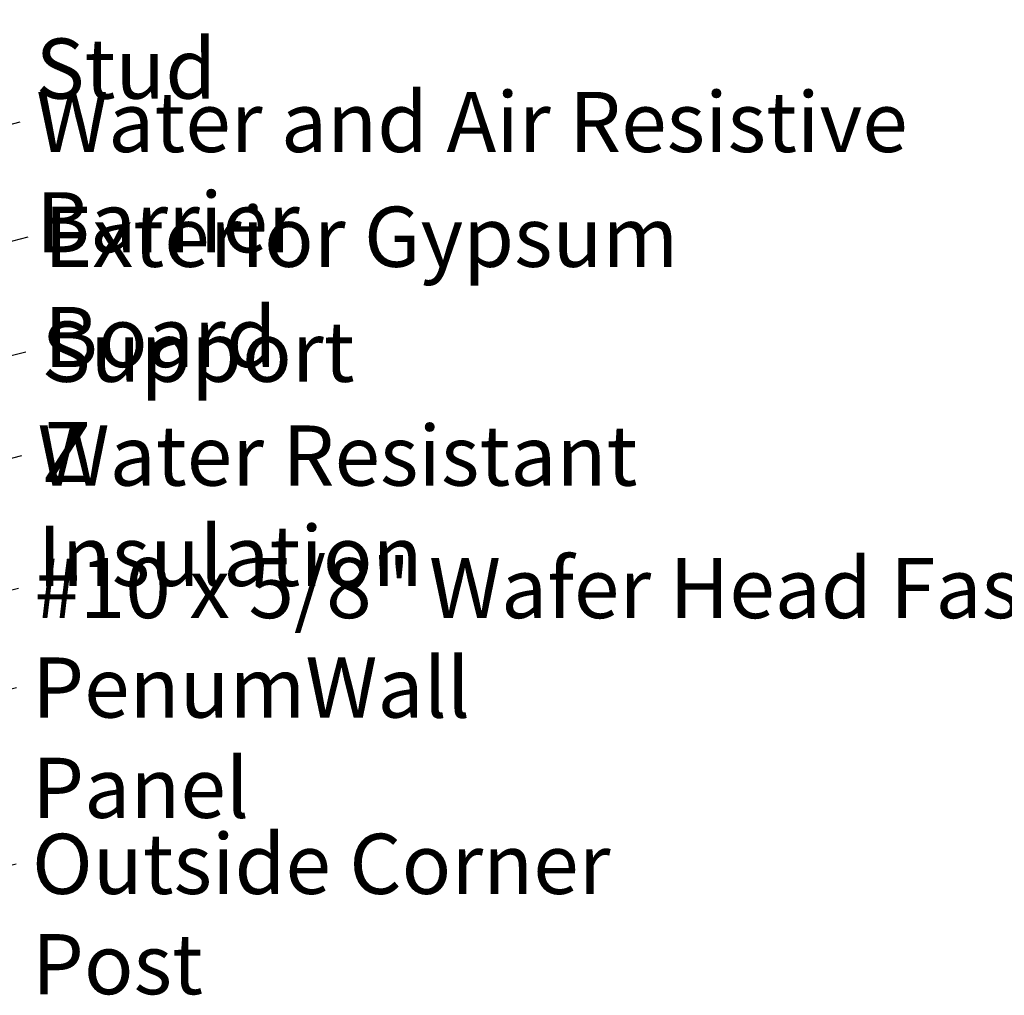
# Model space of a CAD drawing. Units: inches. Extents: x 0.6 to 33.4, y 0.6 to 21.4.
# Drawn here: x 18.1 to 22.1, y 3.7 to 7.6 of the extents above; entities that cross this region are included whole.
import ezdxf

# ---------------------------------------------------------------- set-up
doc = ezdxf.new("R2010")
doc.units = ezdxf.units.IN
doc.header["$LTSCALE"] = 2
doc.header["$MEASUREMENT"] = 0
doc.layers.add('Symbol (ANSI)', color=7, linetype='Continuous', lineweight=25)
doc.styles.add('Note Text (ANSI)', font='tahoma.ttf')
doc.dimstyles.new('Default (ANSI)$7', dxfattribs={"dimscale": 2, "dimtxt": 0.12, "dimasz": 0.098425, "dimexe": 0.125, "dimexo": 0.0625, "dimgap": 0.031496, "dimtad": 0, "dimtih": 1, "dimtoh": 1, "dimrnd": 1e-08, "dimzin": 4, "dimdsep": 46, "dimtxsty": 'Note Text (ANSI)', "dimcen": 0.09, "dimdle": 0.393701, "dimclrd": 256, "dimclre": 256, "dimclrt": 256, "dimadec": 0, "dimazin": 1, "dimtfac": 1, "dimtofl": 0, "dimtmove": 0, "dimatfit": 3, "dimfxl": 1, "dimtolj": 1, "dimtzin": 4, "dimlwd": -1, "dimlwe": -1, "dimarcsym": 0})

msp = doc.modelspace()

# ---------------------------------------------------------------- texts
at = {"layer": 'Symbol (ANSI)', "char_height": 0.24, "attachment_point": 1, "style": 'Note Text (ANSI)'}
for s, insert, width in [('{Metal Wall Stud}', (18.191249, 7.894187), 2.27591578), ('{Water and Air Resistive Barrier }', (18.19298, 7.281181), 4.5679742), ('{Exterior Gypsum Board }', (18.224835, 6.823335), 3.45841167), ('{Support Z}', (18.215165, 6.364828), 1.42891407), ('{Water Resistant Insulation}', (18.198919, 5.9505), 3.84291739), ('{#10 x 5/8" Wafer Head Fastener }', (18.185536, 5.422078), 4.8754617), ('{PenumWall Panel}', (18.177342, 5.025362), 2.51416522), ('{Outside Corner Post }', (18.176485, 4.321937), 3.00797402)]:
    msp.add_mtext(s, dxfattribs=dict(at, insert=insert, width=width))

# ---------------------------------------------------------------- leaders
at = {"layer": 'Symbol (ANSI)', "annotation_type": 0, "has_hookline": 1, "hookline_direction": 0}
for points, text_width in [([(13.019535, 6.441176), (18.128256, 7.774187)], 2.229953), ([(13.477535, 5.950428), (18.129988, 7.161181)], 4.459584), ([(13.442869, 5.474757), (18.161843, 6.703335)], 3.309711), ([(16.194726, 5.756199), (18.152173, 6.244828)], 1.409537), ([(14.817535, 4.977207), (18.135927, 5.8305)], 3.818885), ([(15.927802, 4.749866), (18.122544, 5.302078)], 4.749228), ([(16.760936, 4.578583), (18.11435, 4.905362)], 2.467696), ([(16.851802, 3.899735), (18.113493, 4.201937)], 2.894345)]:
    msp.add_leader(points, dimstyle='Default (ANSI)$7', override={"dimtad": 0}, dxfattribs=dict(at, text_width=text_width))

doc.saveas('drawing.dxf')
